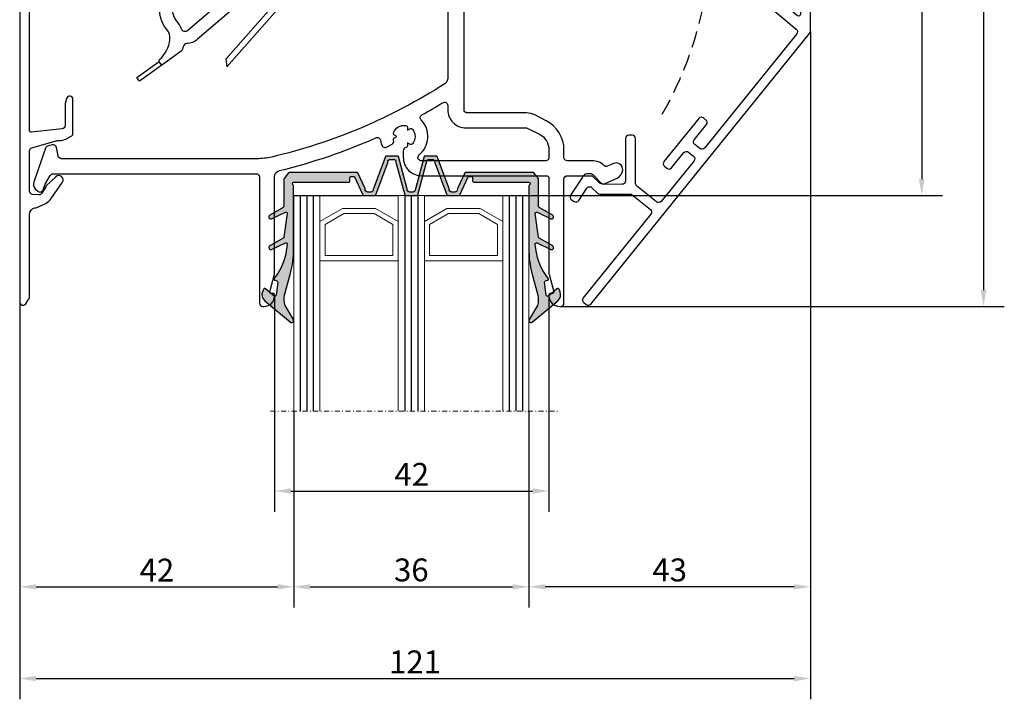
# Model space of a CAD drawing. Units: millimetres. Extents: x 6038 to 14624, y 670 to 4443.
# Drawn here: x 9456 to 9607, y 841 to 945 of the extents above; entities that cross this region are included whole.
import ezdxf

# ---------------------------------------------------------------- set-up
doc = ezdxf.new("R2010")
doc.units = ezdxf.units.MM
doc.linetypes.add('DGN Style 4', pattern=[1.542966, 0.771001, -0.385501, 0.000963751, -0.385501])
doc.linetypes.add('HIDDEN', pattern=[0.375, 0.25, -0.125])
doc.layers.get('0').update_dxf_attribs({"lineweight": 25})
doc.layers.add('Dimensions', color=7, linetype='Continuous', lineweight=25, true_color=0x008000)
doc.layers.add('glas en -rubbers', color=254, linetype='Continuous')
doc.styles.add('Note Text (ISO)', font='tahoma.ttf')
doc.dimstyles.new('Default (ISO)', dxfattribs={"dimtxt": 3.5, "dimasz": 2.5, "dimexe": 3.175, "dimexo": 0, "dimgap": 0.762, "dimtad": 1, "dimrnd": 1e-08, "dimzin": 0, "dimtxsty": 'Note Text (ISO)', "dimcen": 0.09, "dimdle": 10, "dimclrd": 256, "dimclre": 256, "dimclrt": 256, "dimazin": 0, "dimtfac": 1.001486, "dimtmove": 0, "dimatfit": 3, "dimfxl": 1, "dimtolj": 1, "dimtzin": 0, "dimlwd": -1, "dimlwe": -1, "dimarcsym": 0})

# ---------------------------------------------------------------- blocks, each defined once
blk = doc.blocks.new('*D1093')
at = {"layer": 'Defpoints', "color": 0, "transparency": 16777216}
for p in [(9533.44, 997.97), (9539.24, 900.97), (9603.95, 900.97)]:
    blk.add_point(p, dxfattribs=at)
at = {"layer": 'Dimensions', "transparency": 16777216}
for p, q in [((9533.44, 997.97), (9607.12, 997.97)), ((9603.95, 995.47), (9603.95, 903.47)), ((9539.24, 900.97), (9607.12, 900.97))]:
    blk.add_line(p, q, dxfattribs=at)
for points in [[(9603.53, 995.47), (9604.36, 995.47), (9603.95, 997.97)], [(9603.53, 903.47), (9604.36, 903.47), (9603.95, 900.97)]]:
    blk.add_solid(points, dxfattribs=at)
at = {"layer": 'Dimensions', "transparency": 16777216, "insert": (9601.37, 949.47), "char_height": 3.5, "attachment_point": 5, "rotation": 90, "style": 'Note Text (ISO)'}
blk.add_mtext('\\A1;97', dxfattribs=at)
blk = doc.blocks.new('*D1094')
at = {"layer": 'Defpoints', "color": 0, "transparency": 16777216}
for p in [(9533.44, 997.97), (9532.44, 917.97), (9594.48, 917.97)]:
    blk.add_point(p, dxfattribs=at)
at = {"layer": 'Dimensions', "transparency": 16777216}
for p, q in [((9533.44, 997.97), (9597.66, 997.97)), ((9594.48, 995.47), (9594.48, 920.47)), ((9532.44, 917.97), (9597.66, 917.97))]:
    blk.add_line(p, q, dxfattribs=at)
for points in [[(9594.07, 995.47), (9594.9, 995.47), (9594.48, 997.97)], [(9594.07, 920.47), (9594.9, 920.47), (9594.48, 917.97)]]:
    blk.add_solid(points, dxfattribs=at)
at = {"layer": 'Dimensions', "transparency": 16777216, "insert": (9591.89, 957.97), "char_height": 3.5, "attachment_point": 5, "rotation": 90, "style": 'Note Text (ISO)'}
blk.add_mtext('\\A1;80', dxfattribs=at)
blk = doc.blocks.new('*D1095')
at = {"layer": 'Defpoints', "color": 0, "transparency": 16777216}
for p in [(9495.44, 902.77), (9537.44, 902.77), (9537.44, 872.74)]:
    blk.add_point(p, dxfattribs=at)
at = {"layer": 'Dimensions', "transparency": 16777216}
for p, q in [((9495.44, 902.77), (9495.44, 869.57)), ((9537.44, 902.77), (9537.44, 869.57)), ((9497.94, 872.74), (9534.94, 872.74))]:
    blk.add_line(p, q, dxfattribs=at)
for points in [[(9497.94, 873.16), (9497.94, 872.33), (9495.44, 872.74)], [(9534.94, 873.16), (9534.94, 872.33), (9537.44, 872.74)]]:
    blk.add_solid(points, dxfattribs=at)
at = {"layer": 'Dimensions', "transparency": 16777216, "insert": (9516.44, 875.29), "char_height": 3.5, "attachment_point": 5, "style": 'Note Text (ISO)'}
blk.add_mtext('\\A1;42', dxfattribs=at)
blk = doc.blocks.new('*D1096')
at = {"layer": 'Defpoints', "color": 0, "transparency": 16777216}
for p in [(9498.37, 884.97), (9534.37, 884.97), (9534.37, 858.09)]:
    blk.add_point(p, dxfattribs=at)
at = {"layer": 'Dimensions', "transparency": 16777216}
for p, q in [((9498.37, 884.97), (9498.37, 854.91)), ((9534.37, 884.97), (9534.37, 854.91)), ((9500.87, 858.09), (9531.87, 858.09))]:
    blk.add_line(p, q, dxfattribs=at)
for points in [[(9500.87, 858.5), (9500.87, 857.67), (9498.37, 858.09)], [(9531.87, 858.5), (9531.87, 857.67), (9534.37, 858.09)]]:
    blk.add_solid(points, dxfattribs=at)
at = {"layer": 'Dimensions', "transparency": 16777216, "insert": (9516.37, 860.67), "char_height": 3.5, "attachment_point": 5, "style": 'Note Text (ISO)'}
blk.add_mtext('\\A1;36', dxfattribs=at)
blk = doc.blocks.new('*D1097')
at = {"layer": 'Defpoints', "color": 0, "transparency": 16777216}
for p in [(9456.44, 901.66), (9498.37, 884.97), (9498.37, 858.09)]:
    blk.add_point(p, dxfattribs=at)
at = {"layer": 'Dimensions', "transparency": 16777216}
for p, q in [((9456.44, 901.66), (9456.44, 854.91)), ((9498.37, 884.97), (9498.37, 854.91)), ((9458.94, 858.09), (9495.87, 858.09))]:
    blk.add_line(p, q, dxfattribs=at)
for points in [[(9458.94, 858.5), (9458.94, 857.67), (9456.44, 858.09)], [(9495.87, 858.5), (9495.87, 857.67), (9498.37, 858.09)]]:
    blk.add_solid(points, dxfattribs=at)
at = {"layer": 'Dimensions', "transparency": 16777216, "insert": (9477.44, 860.64), "char_height": 3.5, "attachment_point": 5, "style": 'Note Text (ISO)'}
blk.add_mtext('\\A1;42', dxfattribs=at)
blk = doc.blocks.new('*D1098')
at = {"layer": 'Defpoints', "color": 0, "transparency": 16777216}
for p in [(9577.45, 943.06), (9534.37, 884.97), (9534.37, 858.09)]:
    blk.add_point(p, dxfattribs=at)
at = {"layer": 'Dimensions', "transparency": 16777216}
for p, q in [((9577.45, 943.06), (9577.45, 854.91)), ((9534.37, 884.97), (9534.37, 854.91)), ((9574.95, 858.09), (9536.87, 858.09))]:
    blk.add_line(p, q, dxfattribs=at)
for points in [[(9536.87, 858.5), (9536.87, 857.67), (9534.37, 858.09)], [(9574.95, 858.5), (9574.95, 857.67), (9577.45, 858.09)]]:
    blk.add_solid(points, dxfattribs=at)
at = {"layer": 'Dimensions', "transparency": 16777216, "insert": (9555.91, 860.67), "char_height": 3.5, "attachment_point": 5, "style": 'Note Text (ISO)'}
blk.add_mtext('\\A1;43', dxfattribs=at)
blk = doc.blocks.new('*D1099')
at = {"layer": 'Defpoints', "color": 0, "transparency": 16777216}
for p in [(9577.45, 943.06), (9456.44, 901.66), (9577.45, 844.05)]:
    blk.add_point(p, dxfattribs=at)
at = {"layer": 'Dimensions', "transparency": 16777216}
for p, q in [((9577.45, 943.06), (9577.45, 840.88)), ((9456.44, 901.66), (9456.44, 840.88)), ((9458.94, 844.05), (9574.95, 844.05))]:
    blk.add_line(p, q, dxfattribs=at)
for points in [[(9458.94, 844.47), (9458.94, 843.64), (9456.44, 844.05)], [(9574.95, 844.47), (9574.95, 843.64), (9577.45, 844.05)]]:
    blk.add_solid(points, dxfattribs=at)
at = {"layer": 'Dimensions', "transparency": 16777216, "insert": (9516.94, 846.6), "char_height": 3.5, "attachment_point": 5, "style": 'Note Text (ISO)'}
blk.add_mtext('\\A1;121', dxfattribs=at)
blk = doc.blocks.new('P0159510')
for points in [[(114.73, -55.14), (114.73, -60.64, 0.414214), (115.73, -61.64), (119.43, -61.64, -0.414214), (119.73, -61.94), (119.73, -64.79, -0.414214), (119.43, -65.09), (117.63, -65.09, 1), (117.63, -66.89), (118.82, -66.89, -0.330236), (119.29, -67.25, 0.330236), (122.93, -69.94), (123.33, -69.94, -0.414214), (123.83, -70.44), (123.83, -76.9, 0.10485), (124.16, -78.44, -0.674143), (123.51, -79.11), (116.39, -76.23, -0.414214), (116.11, -75.58), (116.42, -74.82, 0.531709), (116.23, -74.54), (116.04, -74.54, 0.323968), (114.14, -75.92, 0.394906), (114.6, -76.91), (123.04, -80.32), (128.06, -82.66, 0.109518), (129.33, -82.94), (135.43, -82.94, -0.414214), (135.93, -83.44), (135.93, -116.73, -0.255415), (135.47, -117.57, -0.085141), (109.01, -128.78, -0.057759), (106.72, -129.04), (76.83, -129.04, -0.354119), (76.34, -128.64), (76.05, -127.29, 0.434812), (75.42, -126.91), (74.7, -127.12, 0.244698), (74.37, -127.43), (72.59, -132.61, 0.286745), (72.82, -133.64), (73.18, -133.99, 0.548619), (74, -133.81), (74.32, -132.93, -0.043661), (74.36, -132.85), (75.09, -131.59, -0.267949), (75.52, -131.34), (106.63, -131.34, -0.414214), (107.13, -131.84), (107.13, -151.14, 0.414214), (107.63, -151.64), (107.83, -151.64, 0.414214), (109.43, -150.04), (109.43, -149.84, 0.414214), (109.23, -149.64), (108.89, -149.64, -0.493145), (108.7, -149.39), (109.42, -146.68, 0.065543), (109.43, -146.63), (109.43, -131.83, -0.345945), (110.19, -130.86, 0.044689), (124.94, -125.84, -0.492011), (125.64, -126.22, 0.050602), (125.83, -126.93, 0.462591), (126.69, -127.24), (127.42, -126.82, 0.362555), (127.64, -126.21, -0.362555), (127.77, -125.85), (128.14, -125.64), (127.77, -125.43, -0.362555), (127.64, -125.07, -0.366805), (129.54, -123.97, -0.362555), (129.79, -124.26), (129.79, -124.69), (130.16, -124.48, -0.362555), (130.54, -124.54, -0.366805), (130.54, -126.74, -0.362555), (130.16, -126.81), (129.79, -126.59), (129.79, -127.02, -0.362555), (129.54, -127.31, 0.362555), (129.13, -127.81), (129.13, -128.84, 0.414214), (131.93, -131.64), (151.08, -131.64, -0.414214), (151.43, -131.99), (151.43, -146.63, 0.065543), (151.44, -146.68), (152.16, -149.39, -0.493145), (151.97, -149.64), (151.63, -149.64, 0.414214), (151.43, -149.84), (151.43, -150.04, 0.414214), (153.03, -151.64), (153.23, -151.64, 0.414214), (153.73, -151.14), (153.73, -132.14, -0.414214), (154.23, -131.64), (157.86, -131.64, -0.198912), (158.21, -131.79), (159.02, -132.6, 0.315299), (160.15, -132.8), (161.85, -132.01, 0.267949), (162.71, -130.78, 0.57735), (161.29, -129.78), (160.41, -130.19, -0.31805), (159.84, -130.09, 0.201513), (158.06, -129.34), (154.23, -129.34, -0.414214), (153.73, -128.84), (153.73, -127.69, 0.282029), (151, -123.24), (149.25, -122.35, 0.118358), (147.98, -122.04), (138.93, -122.04, -0.414214), (138.43, -121.54), (138.43, -83.32, 0.220383), (138.25, -82.94, -0.362555), (138.19, -82.56), (138.4, -82.19), (137.98, -82.19, -0.362555), (137.68, -81.94, -0.366805), (138.78, -80.04, -0.362555), (139.14, -80.17), (139.35, -80.54), (139.57, -80.17, -0.362555), (139.93, -80.04, -0.366805), (141.03, -81.94, -0.362555), (140.73, -82.19), (140.31, -82.19), (140.52, -82.56, -0.362555), (140.45, -82.94, 0.362555), (140.34, -83.57), (140.77, -84.3, 0.462591), (141.67, -84.47, 0.109499), (142.64, -83.22, -0.28814), (143.09, -82.94), (147.63, -82.94, -0.414214), (148.13, -83.44), (148.13, -85.64, 0.414214), (150.63, -88.14), (153.08, -88.14, 0.198912), (154.84, -87.41), (155.09, -87.16, -0.315299), (155.65, -87.06), (157.22, -87.79, 0.548619), (157.93, -87.34), (157.93, -86.6, 0.291473), (157.06, -85.24), (155.45, -84.48, 0.315299), (154.32, -84.68), (153.51, -85.49, -0.198912), (153.15, -85.64), (150.93, -85.64, -0.414214), (150.43, -85.14), (150.43, -82.64, 0.414214), (148.43, -80.64), (148.43, -55.64, 0.414214), (147.43, -54.64), (115.23, -54.64, 0.414214)], [(145.63, -80.64), (143.22, -80.64, -0.309604), (142.76, -80.32, 0.684855), (135.95, -80.32, -0.309604), (135.48, -80.64), (128.63, -80.64, -0.414214), (126.13, -78.14), (126.13, -69.94, 0.414214), (123.83, -67.64), (122.93, -67.64, -0.360373), (121.46, -66.42, 0.170942), (122.03, -64.79), (122.03, -61.34, 0.414214), (120.03, -59.34), (117.53, -59.34, -0.414214), (117.03, -58.84), (117.03, -57.44, -0.414214), (117.53, -56.94), (145.63, -56.94, -0.414214), (146.13, -57.44), (146.13, -80.14, -0.414214)], [(135.93, -121.54, 0.414214), (138.73, -124.34), (147.98, -124.34, -0.118358), (148.21, -124.4), (149.96, -125.29, -0.282029), (151.43, -127.69), (151.43, -128.84, -0.414214), (150.93, -129.34), (131.88, -129.34, -0.703147), (131.56, -128.46, 0.436459), (131.87, -123.11, -0.492011), (131.99, -122.33, 0.010551), (135.17, -120.47, -0.586069), (135.93, -120.9)]]:
    blk.add_lwpolyline(points, format="xyb", close=True)
blk = doc.blocks.new('P0014230_Binnenprofiel')
blk.add_lwpolyline([(5.52, -49.05, 0.198912), (5.87, -49.2), (10.54, -49.19, -0.171831), (10.85, -49.3), (13.64, -51.56, -0.414214), (13.71, -52.26), (3.35, -65.07, 0.414214), (3.43, -65.77), (3.82, -66.09, 0.414214), (4.52, -66.01), (38, -24.61, 0.171831), (38.12, -24.29), (38.11, -20.28, 0.414214), (37.61, -19.78), (37.11, -19.78, 0.414214), (36.61, -20.28), (36.61, -21.67, -0.63707), (36.12, -21.9), (6.87, 2.61, 0.176327), (5.78, 3), (-0.7, 3, 0.414214), (-1.2, 2.5), (-1.2, 0.47, 0.315299), (-0.87, 0), (-0.1, -0.28, 0.520567), (0.3, 0), (0.3, 1.2, -0.414214), (0.6, 1.5), (5.36, 1.5, -0.176327), (5.68, 1.39), (35.95, -23.98, -0.409111), (36.02, -24.68), (21.89, -42.15, -0.414214), (21.18, -42.23), (20.41, -41.6, -0.414214), (20.33, -40.9), (22.22, -38.56, 0.414214), (22.14, -37.86), (21.75, -37.55, 0.414214), (21.05, -37.62), (15.71, -44.23, 0.414214), (15.78, -44.93), (16.17, -45.25, 0.414214), (16.87, -45.17), (18.76, -42.84, -0.414214), (19.46, -42.76), (20.24, -43.39, -0.414214), (20.31, -44.1), (15.28, -50.32, -0.414214), (14.58, -50.39), (11.52, -47.91, -0.226277), (11.33, -47.53), (11.33, -40.69, 0.414214), (10.83, -40.19), (10.33, -40.19, 0.414214), (9.83, -40.69), (9.83, -47.19, -0.414214), (9.33, -47.69), (6.49, -47.7, -0.198912), (6.14, -47.55), (4.86, -46.27, 0.198912), (4.44, -46.1), (3.94, -46.1, 0.186365), (3.53, -46.25, 0.062357), (3.23, -46.61), (1.41, -49.35, 0.414214), (1.56, -50.05), (1.97, -50.32, 0.414214), (2.67, -50.18), (3.91, -48.29, -0.4743), (4.68, -48.22)], format="xyb", close=True)
blk = doc.blocks.new('Hendel')
blk.add_lwpolyline([(0.85, -4.93, 2.157123), (-5, -0.03, 2.157123)], format="xyb")
blk.add_circle((0, 0), 2.65)
at = {"linetype": 'HIDDEN', "ltscale": 10}
blk.add_arc((-49.22, -7.69), 54.82, 329.9739, 19.9057, dxfattribs=at)
blk.add_arc((0, 0), 4.65, 276.0213, 184.0529)
blk = doc.blocks.new('Zelfregelende_Klep')
for points in [[(-3.99, -1.35, 0.353403), (-3.25, -1.48), (-2.08, -0.83, 0.339071), (-1.94, -0.49, -4.022808), (-0.68, -1.88, 0.218217), (-0.93, -1.9), (-2.68, -2.88, -0.313086), (-5.52, -2.61, 0.36825), (-6.04, -2.61), (-8.91, -5.07, 0.414214), (-9.08, -7.19), (-7.06, -9.54), (-7.05, -9.55, 0.403241), (-6.5, -9.58), (-5.1, -8.39, 0.418408), (-5.06, -7.82), (-6.04, -6.71, -0.030699), (-6.07, -6.68), (-6.34, -6.36, -0.414214), (-6.3, -5.79), (-6.04, -5.57, -0.172643), (-5.79, -5.47), (-5.2, -5.46, -0.117558), (-5.02, -5.5), (-1.98, -6.95, -0.530512), (-1.88, -7.6), (-22.66, -25.4, -0.16336), (-24.31, -26.07, 0.328737), (-24.86, -26.53, -0.014211), (-24.97, -26.92, -0.164207), (-25.19, -27.24), (-28.15, -29.37), (-28.53, -28.83, -0.32136), (-28.46, -28.49, 0.175723), (-26.89, -25.46, 0.214742), (-27.37, -23.89, -0.253157), (-28.29, -19.81), (-26.85, -14.7, -0.173189), (-24.71, -11.69), (-14.19, -4.33, -0.293954), (-11.37, -4.23, 0.320834), (-10.91, -4.18), (-7.32, -1.11, -0.410032), (-4, -1.34)], [(0.78, -8.07), (1.05, -7.77, -0.173038), (1.28, -7.64), (11.34, -5.98, 0.414214), (11.67, -5.52), (11.44, -4.1, 0.414214), (10.98, -3.77), (1.07, -5.4, -0.090418), (0.93, -5.4), (-5.28, -4.16, 0.198616), (-6.48, -4.4), (-7, -4.74, 0.414214), (-7.44, -6.96), (-6.53, -8.33, 0.414214), (-5.97, -8.44), (-5.64, -8.22, 0.414214), (-5.53, -7.67), (-6.44, -6.3, -0.414214), (-6.33, -5.74), (-5.82, -5.4, -0.203452), (-5.51, -5.34), (-0.99, -6.33, -0.205257), (-0.35, -6.79), (0.11, -7.48)], [(-23.55, -13.33), (-13.04, -5.98, -0.507982), (-12.12, -6.29, 0.10584), (-11.3, -7.75), (-9.04, -10.31, -0.418408), (-9.1, -11.17), (-24.17, -24.07, -0.522227), (-25.12, -23.82, 0.090998), (-25.86, -22.58, -0.253157), (-26.36, -20.35), (-24.92, -15.25, -0.173189)], [(-1.64, -10.83), (0.78, -8.07), (0.11, -7.48), (0.17, -7.57, -0.339454), (0.14, -8.05), (-1.64, -10.08), (-2.21, -10.11), (-2.32, -10.24)]]:
    blk.add_lwpolyline(points, format="xyb", close=True)
blk.add_lwpolyline([(-18.16, -29.6), (-1.64, -10.83), (-2.32, -10.24), (-18.34, -28.44)], close=True)
blk.add_lwpolyline([(-28.15, -29.37), (-31.56, -31.82), (-31.97, -31.25), (-28.55, -28.79)])
blk = doc.blocks.new('P0014110_Buitenprofiel')
blk.add_lwpolyline([(-34.6, -69.95), (-34.6, -64.75, 0.877506), (-35.58, -64.62), (-35.78, -65.37, 0.065243), (-35.8, -65.5), (-35.8, -68.79, -0.383864), (-36.25, -69.28), (-40.92, -69.78, -0.445229), (-41.25, -69.48), (-41.25, -35.82, -0.354119), (-39.27, -33.37), (-25.52, -30.45, -0.414214), (-24.92, -30.83), (-24.14, -34.5, -0.359037), (-24.44, -35.07), (-25.67, -35.59, 0.065243), (-25.78, -35.66), (-26.39, -36.13, 0.877506), (-25.89, -36.99), (-23.97, -36.17, 0.359037), (-22.97, -34.26), (-23.75, -30.58, -0.414214), (-23.36, -29.99), (-0.52, -25.14, -0.230594), (-0.1, -25.24), (3.5, -28.26, -0.342856), (3.63, -28.86, 0.155833), (3.44, -30.28, 0.415284), (4.13, -30.76), (4.62, -30.68, 0.488037), (4.85, -30.26, -0.181695), (4.8, -29.56, -1.447401), (8.28, -32.26, -0.178345), (7.6, -32.39, 0.461127), (7.25, -32.69), (7.25, -33.19, 0.443081), (7.91, -33.78, 0.097208), (8.78, -33.52, 1.053531), (4.99, -27.17, -0.333192), (4.51, -27.15), (0.93, -24.15, -0.221968), (0.75, -23.76), (0.75, -16.3, -0.414214), (1.05, -16), (1.91, -16, -0.327538), (2.2, -16.21, 0.188176), (3.65, -18.02, -0.364395), (3.94, -18.81), (3.67, -19.54, 0.520567), (3.86, -19.81), (4.3, -19.81, 0.207839), (5.76, -19.17), (8.14, -16.63, 1.22378), (6.85, -15.83, -0.05225), (6.69, -16.15), (6.72, -16.75), (6.09, -16.67), (5.77, -17.29), (5.26, -16.9), (4.68, -17.27), (4.43, -16.68), (3.74, -16.71), (3.82, -16.08), (3.21, -15.76), (3.6, -15.25), (3.23, -14.67), (3.82, -14.42), (3.79, -13.74), (4.43, -13.82), (4.75, -13.21), (5.26, -13.6, -0.029882), (5.45, -13.61, 1), (5.65, -12.07, 0.362236), (2.2, -14.29, -0.327538), (1.91, -14.5), (1.05, -14.5, -0.414214), (0.75, -14.2), (0.75, -8.35, -0.414214), (1.25, -7.85), (3.01, -7.85, -0.087489), (3.35, -7.91), (5.68, -8.76, 0.520567), (5.95, -8.57), (5.95, -7.96, 0.315299), (5.29, -7.02), (3.86, -6.5, 0.087489), (3.01, -6.35), (1.25, -6.35, -0.414214), (0.75, -5.85), (0.75, 0, 1), (-0.75, 0), (-0.75, -21.63, -0.354119), (-2.73, -24.07), (-42.35, -32.49, 0.354119), (-42.75, -32.98), (-42.75, -95.75, 0.742056), (-41.83, -96.03), (-41.33, -95.28, 0.148069), (-41.25, -95), (-41.25, -82.34, -0.365977), (-40.42, -81.35, 0.071707), (-39.87, -81.18), (-38.71, -80.61, 0.130335), (-37.94, -79.94), (-36.22, -77.43, 0.900379), (-37.21, -76.59), (-38.69, -78, 0.06905), (-38.77, -78.11), (-39.36, -79.1, -0.284386), (-39.82, -79.35), (-40.78, -79.28, -0.39391), (-41.25, -78.78), (-41.25, -72.63, -0.334595), (-40.89, -72.15), (-37.15, -71.07, -0.069927), (-36.88, -71.04), (-36.61, -71.04, 0.118358), (-35.7, -70.82), (-34.87, -70.4, 0.282029)], format="xyb", close=True)
blk = doc.blocks.new('Variavent_Assy_36')
for name, p in [('P0014110_Buitenprofiel', (9361.07, 4100.82)), ('P0159510', (9247.89, 4156.03)), ('Hendel', (9418.41, 4068.94)), ('P0014230_Binnenprofiel', (9401.21, 4070.77)), ('Zelfregelende_Klep', (9368.2, 4070.66))]:
    blk.add_blockref(name, p)

msp = doc.modelspace()

# ---------------------------------------------------------------- hatches: boundary and pattern name
at = {"layer": 'glas en -rubbers'}
h = msp.add_hatch(color=4, dxfattribs=at)
h.dxf.hatch_style = 1
h.paths.add_polyline_path([(9535.115, 921.397, 0.2278378), (9534.959, 921.472), (9524.702, 921.472, 0.1989124), (9524.561, 921.414), (9523.469, 919.121, 0.2461649), (9523.413, 918.944, -0.4679927), (9523.02, 918.472), (9522.57, 918.472, -0.4679927), (9522.176, 918.944, 0.2461649), (9522.121, 919.121), (9520.328, 923.914, 0.1989124), (9520.187, 923.972), (9518.474, 923.972, 0.1989124), (9518.333, 923.914), (9517.04, 919.121, 0.2461649), (9516.985, 918.944, -0.4679927), (9516.591, 918.472), (9516.141, 918.472, -0.4679927), (9515.748, 918.944, 0.2461649), (9515.692, 919.121), (9514.4, 923.914, 0.1989124), (9514.258, 923.972), (9512.546, 923.972, 0.1989124), (9512.404, 923.914), (9510.612, 919.121, 0.2461649), (9510.556, 918.944, -0.4679927), (9510.163, 918.472), (9509.713, 918.472, -0.4679927), (9509.319, 918.944, 0.2461649), (9509.264, 919.121), (9508.171, 921.414, 0.1989124), (9508.03, 921.472), (9497.752, 921.472, 0.2278378), (9497.595, 921.397), (9496.899, 920.527, 0.1703036), (9496.855, 920.402), (9496.855, 916.289, -0.2679492), (9496.755, 916.116), (9494.705, 914.932, 0.9572917), (9494.982, 914.4), (9497.093, 915.385, -0.5949375), (9497.376, 915.176), (9496.869, 911.57, -0.2308682), (9496.771, 911.424), (9494.706, 910.232, 0.9572917), (9494.982, 909.701), (9497.093, 910.685, -0.5949375), (9497.376, 910.476), (9497.239, 909.501, -0.1272161), (9495.606, 905.56), (9495.4, 905.286, 0.5317094), (9495.508, 904.972), (9495.797, 904.895, -0.3746696), (9495.944, 904.676), (9495.696, 902.701, -0.5917214), (9495.37, 902.572), (9494.046, 903.667, 0.5067804), (9493.734, 903.588), (9493.585, 903.222, 0.3273334), (9493.931, 901.846), (9497.864, 898.591, 0.8390996), (9498.314, 898.974), (9497.046, 901.136, -0.1305221), (9496.963, 902.678), (9497.874, 906.075, 0.0655435), (9498.355, 909.734), (9498.355, 919.426, 0.2679492), (9498.255, 919.599, -0.767327), (9498.355, 919.972), (9506.777, 919.972, 0.4142136), (9506.977, 920.172), (9506.977, 920.672, -0.4142136), (9507.177, 920.872), (9507.516, 920.872, -0.1989124), (9507.657, 920.814), (9508.94, 918.031, 0.1989124), (9509.081, 917.972), (9510.794, 917.972, 0.1989124), (9510.936, 918.031), (9512.728, 922.823, 0.2461649), (9512.783, 923.001, -0.4679927), (9513.177, 923.472), (9513.627, 923.472, -0.4679927), (9514.021, 923.001, 0.2461649), (9514.076, 922.823), (9515.368, 918.031, 0.1989124), (9515.51, 917.972), (9517.223, 917.972, 0.1989124), (9517.364, 918.031), (9518.657, 922.823, 0.2461649), (9518.712, 923.001, -0.4679927), (9519.105, 923.472), (9519.555, 923.472, -0.4679927), (9519.949, 923.001, 0.2461649), (9520.004, 922.823), (9521.797, 918.031, 0.1989124), (9521.938, 917.972), (9523.651, 917.972, 0.1989124), (9523.792, 918.031), (9525.075, 920.814, -0.1989124), (9525.217, 920.872), (9525.555, 920.872, -0.4142136), (9525.755, 920.672), (9525.755, 920.172, 0.4142136), (9525.955, 919.972), (9534.355, 919.972, -0.767327), (9534.455, 919.599, 0.2679492), (9534.355, 919.426), (9534.355, 909.734, 0.0655435), (9534.837, 906.075), (9535.747, 902.678, -0.1305221), (9535.665, 901.136), (9534.397, 898.974, 0.8390996), (9534.847, 898.591), (9538.78, 901.846, 0.3273334), (9539.126, 903.222), (9538.977, 903.588, 0.5067804), (9538.665, 903.667), (9537.341, 902.572, -0.5917214), (9537.015, 902.701), (9536.767, 904.676, -0.3746696), (9536.913, 904.895), (9537.203, 904.972, 0.5317094), (9537.311, 905.286), (9537.104, 905.56, -0.1272161), (9535.472, 909.501), (9535.335, 910.476, -0.5949375), (9535.618, 910.685), (9537.729, 909.701, 0.9572917), (9538.005, 910.232), (9535.94, 911.424, -0.2308682), (9535.842, 911.57), (9535.335, 915.176, -0.5949375), (9535.618, 915.385), (9537.729, 914.4, 0.9572917), (9538.005, 914.932), (9535.955, 916.116, -0.2679492), (9535.855, 916.289), (9535.855, 920.402, 0.1703036), (9535.812, 920.527)])

# ---------------------------------------------------------------- linework, layer by layer
at = {"layer": 'glas en -rubbers', "color": 5}
for p, q in [((9498.366, 917.972), (9514.366, 917.972)), ((9518.366, 917.972), (9534.366, 917.972))]:
    msp.add_line(p, q, dxfattribs=at)
at = {"layer": 'glas en -rubbers', "color": 5, "linetype": 'Continuous', "lineweight": 0, "extrusion": (0, 0, -1)}
for p, q in [((9498.366, 917.972), (9498.366, 884.972)), ((9514.366, 917.972), (9514.366, 884.972)), ((9530.366, 917.972), (9530.366, 884.972)), ((9505.83, 915.972), (9502.366, 913.972))]:
    msp.add_line(p, q, dxfattribs=at)
at = {"layer": 'glas en -rubbers', "color": 5, "extrusion": (0, 0, -1)}
for p, q in [((9499.366, 917.972), (9499.366, 884.972)), ((9500.366, 917.972), (9500.366, 884.972)), ((9501.366, 917.972), (9501.366, 884.972)), ((9515.366, 917.972), (9515.366, 884.972)), ((9516.366, 917.972), (9516.366, 884.972)), ((9517.366, 917.972), (9517.366, 884.972)), ((9531.366, 917.972), (9531.366, 884.972)), ((9532.366, 917.972), (9532.366, 884.972)), ((9533.366, 917.972), (9533.366, 884.972))]:
    msp.add_line(p, q, dxfattribs=at)
at = {"layer": 'glas en -rubbers', "color": 5, "linetype": 'DGN Style 4', "lineweight": 0}
msp.add_line((9494.8, 884.972), (9538.8, 884.972), dxfattribs=at)
at = {"layer": 'glas en -rubbers', "color": 4}
msp.add_lwpolyline([(9506.977, 920.672, -0.4142136), (9507.177, 920.872), (9507.516, 920.872, -0.1989124), (9507.657, 920.814), (9508.94, 918.031, 0.1989124), (9509.081, 917.972), (9510.794, 917.972, 0.1989124), (9510.936, 918.031), (9512.728, 922.823, 0.2461649), (9512.783, 923.001, -0.4679927), (9513.177, 923.472), (9513.627, 923.472, -0.4679927), (9514.021, 923.001, 0.2461649), (9514.076, 922.823), (9515.368, 918.031, 0.1989124), (9515.51, 917.972), (9517.223, 917.972, 0.1989124), (9517.364, 918.031), (9518.657, 922.823, 0.2461649), (9518.712, 923.001, -0.4679927), (9519.105, 923.472), (9519.555, 923.472, -0.4679927), (9519.949, 923.001, 0.2461649), (9520.004, 922.823), (9521.797, 918.031, 0.1989124), (9521.938, 917.972), (9523.651, 917.972, 0.1989124), (9523.792, 918.031), (9525.075, 920.814, -0.1989124), (9525.217, 920.872), (9525.555, 920.872, -0.4142136), (9525.755, 920.672), (9525.755, 920.172, 0.4142136), (9525.955, 919.972), (9534.355, 919.972, -0.767327), (9534.455, 919.599, 0.2679492), (9534.355, 919.426), (9534.355, 909.734, 0.0655435), (9534.837, 906.075), (9535.747, 902.678, -0.1305221), (9535.665, 901.136), (9534.397, 898.974, 0.8390996), (9534.847, 898.591), (9538.78, 901.846, 0.3273334), (9539.126, 903.222), (9538.977, 903.588, 0.5067804), (9538.665, 903.667), (9537.341, 902.572, -0.5917214), (9537.015, 902.701), (9536.767, 904.676, -0.3746696), (9536.913, 904.895), (9537.203, 904.972, 0.5317094), (9537.311, 905.286), (9537.104, 905.56, -0.1272161), (9535.472, 909.501), (9535.335, 910.476, -0.5949375), (9535.618, 910.685), (9537.729, 909.701, 0.9572917), (9538.005, 910.232), (9535.94, 911.424, -0.2308682), (9535.842, 911.57), (9535.335, 915.176, -0.5949375), (9535.618, 915.385), (9537.729, 914.4, 0.9572917), (9538.005, 914.932), (9535.955, 916.116, -0.2679492), (9535.855, 916.289), (9535.855, 920.402, 0.1703036), (9535.812, 920.527), (9535.115, 921.397, 0.2278378), (9534.959, 921.472), (9524.702, 921.472, 0.1989124), (9524.561, 921.414), (9523.469, 919.121, 0.2461649), (9523.413, 918.944, -0.4679927), (9523.02, 918.472), (9522.57, 918.472, -0.4679927), (9522.176, 918.944, 0.2461649), (9522.121, 919.121), (9520.328, 923.914, 0.1989124), (9520.187, 923.972), (9518.474, 923.972, 0.1989124), (9518.333, 923.914), (9517.04, 919.121, 0.2461649), (9516.985, 918.944, -0.4679927), (9516.591, 918.472), (9516.141, 918.472, -0.4679927), (9515.748, 918.944, 0.2461649), (9515.692, 919.121), (9514.4, 923.914, 0.1989124), (9514.258, 923.972), (9512.546, 923.972, 0.1989124), (9512.404, 923.914), (9510.612, 919.121, 0.2461649), (9510.556, 918.944, -0.4679927), (9510.163, 918.472), (9509.713, 918.472, -0.4679927), (9509.319, 918.944, 0.2461649), (9509.264, 919.121), (9508.171, 921.414, 0.1989124), (9508.03, 921.472), (9497.752, 921.472, 0.2278378), (9497.595, 921.397), (9496.899, 920.527, 0.1703036), (9496.855, 920.402), (9496.855, 916.289, -0.2679492), (9496.755, 916.116), (9494.705, 914.932, 0.9572917), (9494.982, 914.4), (9497.093, 915.385, -0.5949375), (9497.376, 915.176), (9496.869, 911.57, -0.2308682), (9496.771, 911.424), (9494.706, 910.232, 0.9572917), (9494.982, 909.701), (9497.093, 910.685, -0.5949375), (9497.376, 910.476), (9497.239, 909.501, -0.1272161), (9495.606, 905.56), (9495.4, 905.286, 0.5317094), (9495.508, 904.972), (9495.797, 904.895, -0.3746696), (9495.944, 904.676), (9495.696, 902.701, -0.5917214), (9495.37, 902.572), (9494.046, 903.667, 0.5067804), (9493.734, 903.588), (9493.585, 903.222, 0.3273334), (9493.931, 901.846), (9497.864, 898.591, 0.8390996), (9498.314, 898.974), (9497.046, 901.136, -0.1305221), (9496.963, 902.678), (9497.874, 906.075, 0.0655435), (9498.355, 909.734), (9498.355, 919.426, 0.2679492), (9498.255, 919.599, -0.767327), (9498.355, 919.972), (9506.777, 919.972, 0.4142136), (9506.977, 920.172)], format="xyb", close=True, dxfattribs=at)
at = {"layer": 'glas en -rubbers', "color": 5, "linetype": 'Continuous', "lineweight": 0, "flags": 128}
for points in [[(9498.366, 917.972), (9502.366, 917.972), (9502.366, 884.972)], [(9514.366, 917.972), (9518.366, 917.972), (9518.366, 884.972)], [(9530.366, 917.972), (9534.366, 917.972), (9534.366, 884.972)]]:
    msp.add_lwpolyline(points, dxfattribs=at)
at = {"layer": 'glas en -rubbers', "color": 5, "linetype": 'Continuous', "lineweight": 0, "extrusion": (0, 0, -1)}
for points in [[(-9514.366, 913.972), (-9510.902, 915.972), (-9505.83, 915.972), (-9502.366, 913.972), (-9502.366, 907.972), (-9514.366, 907.972)], [(-9506.045, 915.172), (-9503.166, 913.51), (-9503.166, 908.772), (-9513.566, 908.772), (-9513.566, 913.51), (-9510.688, 915.172)], [(-9530.366, 913.972), (-9526.902, 915.972), (-9521.83, 915.972), (-9518.366, 913.972), (-9518.366, 907.972), (-9530.366, 907.972)], [(-9522.045, 915.172), (-9519.166, 913.51), (-9519.166, 908.772), (-9529.566, 908.772), (-9529.566, 913.51), (-9526.688, 915.172)]]:
    msp.add_lwpolyline(points, close=True, dxfattribs=at)

# ---------------------------------------------------------------- block references
msp.add_blockref('Variavent_Assy_36', (138.116, -3103.415))

# ---------------------------------------------------------------- dimensions: what is measured, and where the dimension line sits
at = {"layer": 'Dimensions'}
for base, p2, picture, middle in [((9594.482, 917.972), (9532.439, 917.972), '*D1094', (9594.482, 957.973)), ((9603.946, 900.973), (9539.238, 900.973), '*D1093', (9603.946, 949.473))]:
    dim = msp.add_linear_dim(base=base, p1=(9533.438, 997.973), p2=p2, angle=90, dimstyle='Default (ISO)', override={"dimdec": 0}, dxfattribs=at)
    dim.commit()
    dim.dimension.update_dxf_attribs({"geometry": picture, "text_midpoint": middle, "dimtype": 160})
for base, p1, p2, picture, middle in [((9577.446, 844.054), (9456.435, 901.662), (9577.446, 943.063), '*D1099', (9516.94, 844.054)), ((9534.366, 858.087), (9577.446, 943.063), (9534.366, 884.972), '*D1098', (9555.906, 858.087)), ((9537.438, 872.742), (9495.438, 902.773), (9537.438, 902.773), '*D1095', (9516.438, 872.742)), ((9498.366, 858.087), (9456.435, 901.662), (9498.366, 884.972), '*D1097', (9477.437, 858.087)), ((9534.366, 858.087), (9498.366, 884.972), (9534.366, 884.972), '*D1096', (9516.366, 858.087))]:
    dim = msp.add_linear_dim(base=base, p1=p1, p2=p2, dimstyle='Default (ISO)', override={"dimdec": 0}, dxfattribs=at)
    dim.commit()
    dim.dimension.update_dxf_attribs({"geometry": picture, "text_midpoint": middle, "dimtype": 160})

doc.saveas('drawing.dxf')
